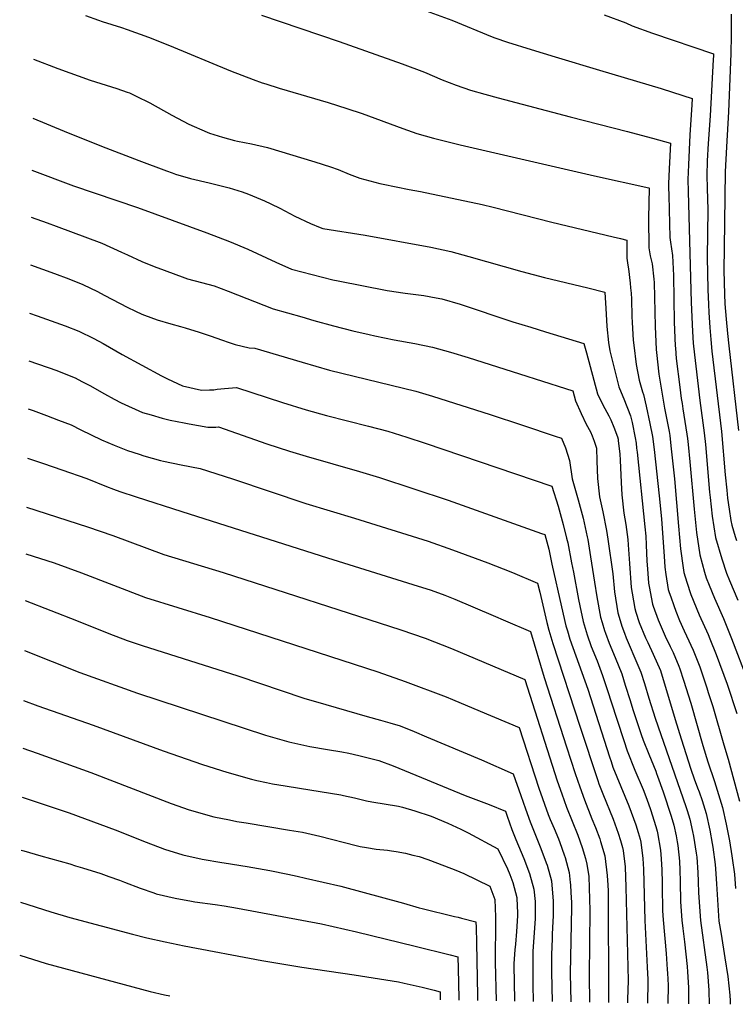
# Model space of a CAD drawing. Units: inches. Extents: x 2598843 to 2604197, y 1491339 to 1496743.
# Drawn here: x 2598843 to 2599470, y 1491449 to 1492311 of the extents above; entities that cross this region are included whole.
import ezdxf

# ---------------------------------------------------------------- set-up
doc = ezdxf.new("R2010")
doc.units = ezdxf.units.IN
doc.header["$MEASUREMENT"] = 0
doc.layers.add('tile_2735_17_contour_10ft', color=202, linetype='Continuous')

msp = doc.modelspace()

# ---------------------------------------------------------------- linework, layer by layer
at = {"layer": 'tile_2735_17_contour_10ft'}
for points, elevation in [([(2599170.12, 1492329.09), (2599221.32, 1492310.16), (2599256.83, 1492295.75), (2599259.21, 1492294.85), (2599270.16, 1492290.94), (2599290.97, 1492284.61), (2599311.79, 1492278.3), (2599350.78, 1492266.54), (2599404.85, 1492250.45), (2599423.64, 1492244.44), (2599431.78, 1492241.84), (2599431.46, 1492236.16), (2599430.7, 1492223.05), (2599429.81, 1492209.92), (2599428.55, 1492183.77), (2599428.01, 1492170.71), (2599428.3, 1492160.47), (2599431.13, 1492063.13), (2599432.17, 1492037.69), (2599432.88, 1492027.54), (2599433.77, 1492017.43), (2599434.93, 1492007.38), (2599438.45, 1491977.44), (2599442.37, 1491949.12), (2599443.45, 1491938.8), (2599447.04, 1491897.3), (2599447.53, 1491892.66), (2599449.27, 1491876.33), (2599452.21, 1491857.56), (2599457.75, 1491838.85), (2599461.87, 1491826.45), (2599464.4, 1491819.97), (2599471.81, 1491802.77)], 10570), ([(2598900.8, 1492314.32), (2598912.18, 1492310.22), (2598915.27, 1492309.22), (2598932.16, 1492303.97), (2598937.14, 1492302.24), (2598955.79, 1492295.38), (2598974.18, 1492288.22), (2599027.56, 1492265.96), (2599047.56, 1492258.28), (2599055.4, 1492255.55), (2599058.72, 1492254.45), (2599070.3, 1492250.8), (2599113.32, 1492238.16), (2599129.55, 1492232.87), (2599143.04, 1492228.46), (2599178.42, 1492215.43), (2599190.9, 1492211.2), (2599205.27, 1492206.87), (2599228.66, 1492201.16), (2599346.47, 1492173.96), (2599393.84, 1492163.41), (2599394.11, 1492163.34), (2599393.59, 1492137.1), (2599393.88, 1492111.09), (2599395.08, 1492103.96), (2599396.26, 1492099.45), (2599396.75, 1492097.05), (2599398.44, 1492083.52), (2599398.54, 1492080.59), (2599399.45, 1492042.12), (2599400.48, 1492022.09), (2599400.68, 1492019.31), (2599402.68, 1492000.61), (2599403.18, 1491997.09), (2599407.71, 1491970.59), (2599411.61, 1491950.31), (2599412.21, 1491946.94), (2599413.24, 1491937.89), (2599416.26, 1491908.83), (2599419.88, 1491867.38), (2599421.74, 1491847.61), (2599423.86, 1491831.05), (2599424.45, 1491826.98), (2599427.07, 1491818.39), (2599430.76, 1491807.66), (2599438.12, 1491789.76), (2599445.76, 1491772.74), (2599447.35, 1491768.99), (2599453, 1491755.28), (2599462.56, 1491729.17), (2599470.99, 1491703.64)], 10590), ([(2599054.85, 1492314.52), (2599122.7, 1492291.52), (2599177.95, 1492272.19), (2599197.46, 1492264.69), (2599213.03, 1492258.17), (2599225.18, 1492253.29), (2599237.73, 1492248.92), (2599250.45, 1492245.45), (2599261.88, 1492242.39), (2599324.91, 1492225.69), (2599375.23, 1492212.86), (2599391.66, 1492208.52), (2599397.17, 1492207.02), (2599412.95, 1492202.6), (2599411.75, 1492180.21), (2599411.17, 1492167.14), (2599411.21, 1492164.16), (2599411.33, 1492156.88), (2599412.2, 1492119.94), (2599412.85, 1492116.12), (2599414.59, 1492104.39), (2599415.38, 1492086.74), (2599416.07, 1492045.99), (2599417.08, 1492025.32), (2599417.22, 1492023.24), (2599417.91, 1492014.1), (2599421.01, 1491989.12), (2599422.28, 1491979.2), (2599422.96, 1491974.71), (2599423.76, 1491970.07), (2599427.29, 1491948.03), (2599427.71, 1491944.17), (2599428.28, 1491938.98), (2599429.84, 1491923.8), (2599433.55, 1491882.44), (2599435.58, 1491861.96), (2599438.51, 1491842.47), (2599442.57, 1491827.31), (2599444.1, 1491822.35), (2599446.6, 1491815.89), (2599451.49, 1491804.36), (2599459.17, 1491786.7), (2599466.4, 1491769.25), (2599480.48, 1491731.81)], 10580), ([(2599354.95, 1492314.82), (2599373.85, 1492307.85), (2599379.23, 1492305.41), (2599397.07, 1492298.87), (2599450.43, 1492280.81), (2599450.41, 1492278.95), (2599450.27, 1492275.76), (2599447.49, 1492226.61), (2599445.76, 1492202.2), (2599445.11, 1492187.28), (2599444.59, 1492174.22), (2599444.89, 1492163.11), (2599445.57, 1492144.43), (2599445.03, 1492102.88), (2599445.58, 1492074.59), (2599446.08, 1492061.34), (2599446.37, 1492054.33), (2599447.35, 1492041.32), (2599448.18, 1492030.75), (2599449.15, 1492020.66), (2599457.45, 1491950.21), (2599460.76, 1491912.42), (2599462.1, 1491898.9), (2599462.81, 1491891.96), (2599464.15, 1491882.37), (2599465.63, 1491872.35), (2599466.64, 1491868.36), (2599469.47, 1491858.45), (2599470.64, 1491854.78)], 10560), ([(2599466.08, 1492315.39), (2599465.93, 1492296.87), (2599465.72, 1492281.1), (2599463.62, 1492229.91), (2599461.87, 1492199.36), (2599460.89, 1492177.68), (2599459.84, 1492111.46), (2599459.68, 1492091.23), (2599460.19, 1492070.46), (2599460.51, 1492061.98), (2599461.64, 1492048.48), (2599462.82, 1492036.16), (2599464.07, 1492025.36), (2599472.53, 1491951.3)], 10550), ([(2598855.3, 1492276.12), (2598876.61, 1492267.88), (2598904.7, 1492257.88), (2598928.05, 1492250.46), (2598937.08, 1492247.36), (2598939.15, 1492246.58), (2598945.07, 1492243.77), (2598956.98, 1492238.06), (2598976.22, 1492227.26), (2598991.14, 1492219.36), (2599007.24, 1492212.13), (2599009.19, 1492211.3), (2599020.68, 1492207.87), (2599031.31, 1492205), (2599033.9, 1492204.35), (2599046.19, 1492202.07), (2599059.96, 1492198.75), (2599101.63, 1492186.28), (2599115.33, 1492182.02), (2599121.89, 1492179.47), (2599131.54, 1492175.5), (2599141.05, 1492172.01), (2599158.42, 1492167.27), (2599161.44, 1492166.65), (2599184.24, 1492162.01), (2599193.96, 1492160.21), (2599247.9, 1492148.95), (2599257.72, 1492146.73), (2599309.02, 1492133.38), (2599362.84, 1492120.67), (2599369.05, 1492119.2), (2599374.75, 1492117.85), (2599374.76, 1492101.86), (2599375.5, 1492095.8), (2599376.08, 1492092.62), (2599377.49, 1492080.02), (2599377.91, 1492076.08), (2599378.32, 1492071.41), (2599378.61, 1492066.14), (2599378.98, 1492051), (2599379.24, 1492045.63), (2599380.13, 1492030.34), (2599380.71, 1492025.82), (2599382.86, 1492008.88), (2599385.57, 1491995.33), (2599387.26, 1491989.13), (2599388.48, 1491984.99), (2599389.36, 1491982.72), (2599391.62, 1491972.45), (2599394.86, 1491957.37), (2599397.13, 1491945.85), (2599398.46, 1491934.67), (2599402.93, 1491894.15), (2599405.11, 1491873.83), (2599406.32, 1491857.15), (2599407.26, 1491841.32), (2599407.92, 1491831.48), (2599408.84, 1491825.09), (2599410.94, 1491812.09), (2599411.83, 1491809.44), (2599413.15, 1491805.54), (2599415.71, 1491798.04), (2599417.42, 1491793.19), (2599420.86, 1491784.88), (2599424.82, 1491775.91), (2599426.82, 1491771.62), (2599432.59, 1491759.01), (2599438.69, 1491744.24), (2599444.64, 1491726.08), (2599446.01, 1491721.85), (2599449.81, 1491709.52), (2599459.72, 1491676.15), (2599463.32, 1491663.45), (2599473.35, 1491626.9)], 10600), ([(2598854.5, 1492224.44), (2598882.03, 1492213.25), (2598914.77, 1492200.05), (2598947.35, 1492187.55), (2598971.7, 1492178.37), (2598976.51, 1492176.55), (2598979.58, 1492175.57), (2598992.59, 1492171.69), (2599008.92, 1492167.85), (2599026.41, 1492163.61), (2599037.97, 1492160.09), (2599043.47, 1492158.11), (2599057.32, 1492152.24), (2599062.93, 1492149.65), (2599070.79, 1492145.7), (2599084.14, 1492138.84), (2599097.62, 1492132.33), (2599106.15, 1492128.81), (2599108.56, 1492127.97), (2599145.6, 1492122.26), (2599202.95, 1492111.56), (2599220.7, 1492107.87), (2599236.37, 1492103.56), (2599282.74, 1492090.22), (2599302.48, 1492085.01), (2599340.48, 1492075.99), (2599355.38, 1492072.37), (2599356.37, 1492057.84), (2599356.54, 1492052.96), (2599357.13, 1492042.18), (2599358.71, 1492028.25), (2599359.7, 1492020.8), (2599367.65, 1491989.47), (2599371.04, 1491980.95), (2599371.97, 1491978.87), (2599377.92, 1491964.12), (2599379.34, 1491958.06), (2599382.05, 1491944.76), (2599382.7, 1491940.02), (2599383.26, 1491935.72), (2599383.65, 1491932.18), (2599390.53, 1491866.92), (2599391.26, 1491858.57), (2599391.62, 1491850.99), (2599392.25, 1491836.94), (2599392.76, 1491830), (2599393.73, 1491817.5), (2599394.22, 1491814.69), (2599397.2, 1491799.34), (2599397.8, 1491797.48), (2599402.19, 1491785.45), (2599404.71, 1491779.24), (2599408.35, 1491771.2), (2599412.64, 1491762.18), (2599415.09, 1491756.99), (2599420.33, 1491744.84), (2599421.2, 1491742.73), (2599424.38, 1491732.79), (2599430.59, 1491712.48), (2599441.31, 1491675.44), (2599445.56, 1491661.3), (2599451.45, 1491643.88), (2599455.01, 1491632.69), (2599458.31, 1491621.4), (2599461.66, 1491606.77), (2599464.56, 1491591.99), (2599466.62, 1491579.04), (2599466.92, 1491577), (2599468.8, 1491562.86), (2599469.79, 1491550.48)], 10610), ([(2598853.8, 1492179.09), (2598890.32, 1492165.36), (2598946.18, 1492146.22), (2599007.1, 1492124.04), (2599026.68, 1492116.72), (2599042.99, 1492109.81), (2599067.51, 1492098.49), (2599081.01, 1492092.3), (2599099.07, 1492087.64), (2599117.21, 1492083.17), (2599121.87, 1492082.06), (2599164.71, 1492073.76), (2599166.99, 1492073.34), (2599178.69, 1492071.69), (2599180.69, 1492071.42), (2599194.67, 1492069.71), (2599196.97, 1492069.38), (2599207.75, 1492067.32), (2599212.72, 1492066.29), (2599228.74, 1492061.6), (2599274.9, 1492046.35), (2599290.51, 1492041.68), (2599303.57, 1492037.66), (2599337.06, 1492027.33), (2599339.24, 1492019.23), (2599348.96, 1491983.36), (2599353.55, 1491973.57), (2599358.76, 1491963.99), (2599360.71, 1491960.54), (2599363.24, 1491954.16), (2599366.56, 1491945.63), (2599366.97, 1491943.67), (2599367.14, 1491942.39), (2599368.42, 1491930.59), (2599368.81, 1491925.24), (2599369.79, 1491905.77), (2599370.38, 1491894.99), (2599372.01, 1491878.86), (2599373.74, 1491868.96), (2599375.54, 1491855.65), (2599375.94, 1491851.08), (2599377.02, 1491834.72), (2599378.57, 1491813.68), (2599379.34, 1491808.69), (2599381.68, 1491795.43), (2599382.6, 1491792.35), (2599385.47, 1491783.18), (2599391.08, 1491769.71), (2599392.91, 1491765.55), (2599397.78, 1491755.5), (2599404.03, 1491741.25), (2599417.08, 1491698.39), (2599422.14, 1491681.22), (2599430.82, 1491654.93), (2599433.71, 1491646.38), (2599436.65, 1491638.47), (2599437.88, 1491635.01), (2599440.59, 1491627.41), (2599444.01, 1491616.16), (2599447.27, 1491601.51), (2599449.32, 1491589.76), (2599449.83, 1491586.59), (2599451.88, 1491571.5), (2599452.31, 1491567.67), (2599453.15, 1491554.57), (2599455.31, 1491521.9), (2599457.11, 1491510.44), (2599460.51, 1491489.82), (2599462.97, 1491473.31), (2599464.92, 1491456.93), (2599465.1, 1491452.16), (2599465.19, 1491449.04)], 10620), ([(2598853.15, 1492137.82), (2598867.11, 1492132.95), (2598875.01, 1492130.07), (2598915.02, 1492115.06), (2598932.33, 1492107.37), (2598937.51, 1492104.79), (2598950.01, 1492099.02), (2598960.94, 1492094.76), (2598969.48, 1492091.45), (2598987.7, 1492084.75), (2598990.15, 1492083.86), (2599002.38, 1492080.68), (2599013.49, 1492077.82), (2599025.5, 1492073.13), (2599065.02, 1492057.79), (2599090.15, 1492050.53), (2599100.69, 1492047.49), (2599117.83, 1492042.71), (2599134.64, 1492038.48), (2599149.06, 1492035.1), (2599154, 1492034.02), (2599171.04, 1492030.46), (2599188.92, 1492027.42), (2599204.65, 1492024.24), (2599220.3, 1492019.77), (2599235.89, 1492015.04), (2599280.74, 1492000.78), (2599320.95, 1491987.91), (2599327.28, 1491985.86), (2599329.69, 1491977.05), (2599334.63, 1491966.19), (2599339.17, 1491956.82), (2599342.8, 1491949.97), (2599344.34, 1491946.59), (2599346.09, 1491941.95), (2599348.07, 1491935.7), (2599348.37, 1491924.66), (2599348.88, 1491909.27), (2599350.65, 1491893.04), (2599353.73, 1491880.06), (2599356.96, 1491863.6), (2599358.11, 1491856.07), (2599362.33, 1491825.65), (2599363.86, 1491809.97), (2599366.74, 1491791.66), (2599367.84, 1491787.72), (2599370.15, 1491780.02), (2599372.49, 1491773.73), (2599373.94, 1491769.81), (2599377.53, 1491761.57), (2599380.83, 1491754.04), (2599387.02, 1491739.79), (2599390.09, 1491729.84), (2599393.85, 1491717.01), (2599399.42, 1491699.36), (2599426.4, 1491622.21), (2599427.53, 1491618.61), (2599429.89, 1491610.99), (2599432.24, 1491600.33), (2599433.08, 1491596.31), (2599435.44, 1491581.33), (2599435.88, 1491577.84), (2599436.69, 1491564.34), (2599437.15, 1491556.45), (2599437.44, 1491546.66), (2599439.05, 1491522.24), (2599444.68, 1491481.65), (2599445.2, 1491476.77), (2599446.53, 1491461.39), (2599446.56, 1491460.43), (2599446.85, 1491449.32)], 10630), ([(2598852.5, 1492096.03), (2598873.6, 1492088.44), (2598886.18, 1492083.76), (2598898.29, 1492079.03), (2598911.3, 1492072.75), (2598917.07, 1492069.74), (2598924.26, 1492065.85), (2598937.23, 1492059.08), (2598944.49, 1492055.58), (2598950.01, 1492053.02), (2598952.4, 1492052.06), (2598963.58, 1492047.99), (2598975.3, 1492044.59), (2598983.9, 1492042.31), (2598988.07, 1492041.15), (2599000.38, 1492037.33), (2599009.86, 1492034), (2599020.69, 1492030.19), (2599025.54, 1492028.61), (2599031.89, 1492026.57), (2599044.11, 1492023.5), (2599049.04, 1492023.28), (2599090.48, 1492010.88), (2599114.47, 1492004.09), (2599189.81, 1491985.47), (2599204.63, 1491981.27), (2599254.9, 1491965.27), (2599283.43, 1491955.8), (2599311.78, 1491946.31), (2599317.49, 1491944.4), (2599320.91, 1491935.91), (2599324.4, 1491924.91), (2599326.85, 1491908.84), (2599332.12, 1491890.64), (2599336.31, 1491874.5), (2599339.95, 1491858.18), (2599340.38, 1491855.79), (2599342.85, 1491840.7), (2599346.3, 1491818.45), (2599348.53, 1491805.71), (2599351.72, 1491787.88), (2599353.06, 1491783.08), (2599355.05, 1491776.22), (2599355.91, 1491773.88), (2599359.19, 1491765.18), (2599364.34, 1491752.63), (2599370.16, 1491738.34), (2599373.33, 1491728.4), (2599377.45, 1491714.86), (2599379.92, 1491707.14), (2599385.12, 1491691.14), (2599387.12, 1491685.05), (2599389.01, 1491680.05), (2599393.85, 1491667.88), (2599400.01, 1491653.03), (2599400.71, 1491651.15), (2599401.57, 1491648.73), (2599406.35, 1491635.08), (2599413.34, 1491613.71), (2599415.68, 1491605.79), (2599417.71, 1491596.44), (2599418.83, 1491591.09), (2599419.29, 1491588.11), (2599420.66, 1491574.33), (2599421.11, 1491566.39), (2599421.27, 1491556.57), (2599421.69, 1491538.73), (2599422.79, 1491522.58), (2599423.66, 1491515.28), (2599425.14, 1491503.72), (2599427.43, 1491482.05), (2599427.76, 1491477.53), (2599428.6, 1491463.63), (2599428.72, 1491453.65), (2599428.72, 1491449.59)], 10640), ([(2598851.85, 1492053.86), (2598858.54, 1492051.56), (2598882.82, 1492042.85), (2598894.94, 1492038.18), (2598907.94, 1492031.79), (2598916.1, 1492027.39), (2598932.98, 1492017.82), (2598967.32, 1491999.06), (2598972.66, 1491996.36), (2598985.57, 1491990.4), (2599002.33, 1491986.57), (2599009.24, 1491986.65), (2599013.03, 1491986.86), (2599016.06, 1491987.27), (2599022.31, 1491987.93), (2599033.05, 1491988.77), (2599073.08, 1491975.64), (2599094.05, 1491969.28), (2599111.84, 1491964.43), (2599148.52, 1491955.07), (2599165.35, 1491950.5), (2599182.05, 1491945.46), (2599198.16, 1491940.18), (2599309.07, 1491902.55), (2599314.46, 1491885.01), (2599318.94, 1491868.96), (2599321.91, 1491857.1), (2599322.98, 1491852.77), (2599326.32, 1491835.43), (2599327.85, 1491827.33), (2599332.22, 1491803.29), (2599333.42, 1491797.8), (2599336.45, 1491784.03), (2599338.1, 1491778.18), (2599339.83, 1491772.38), (2599343.57, 1491762.09), (2599348.55, 1491749.58), (2599353.47, 1491736.91), (2599358.39, 1491721.83), (2599360.76, 1491714.52), (2599371.89, 1491679.86), (2599374.85, 1491670.78), (2599381.77, 1491653.83), (2599388.84, 1491637.06), (2599392.1, 1491628.65), (2599395.36, 1491619.64), (2599400.01, 1491604.53), (2599401.2, 1491600.49), (2599401.49, 1491599.14), (2599404.05, 1491584.02), (2599404.8, 1491576.48), (2599405.36, 1491566.62), (2599405.55, 1491555.41), (2599405.61, 1491548.69), (2599405.86, 1491534.62), (2599405.96, 1491530.8), (2599406.52, 1491522.92), (2599409.21, 1491493.5), (2599410.07, 1491479.61), (2599410.24, 1491476.42), (2599410.8, 1491465.72), (2599410.57, 1491449.87)], 10650), ([(2598851.2, 1492012.2), (2598875.53, 1492003.56), (2598882, 1492001.02), (2598891.58, 1491997.17), (2598897.63, 1491994.19), (2598904.57, 1491990.66), (2598917.49, 1491983.3), (2598925.88, 1491978.7), (2598931.95, 1491975.43), (2598950.66, 1491967.07), (2598958.22, 1491964.77), (2598968, 1491961.87), (2598974.96, 1491960.24), (2598986.97, 1491957.75), (2598991.49, 1491956.88), (2599007.89, 1491954.24), (2599014.84, 1491954.11), (2599017.06, 1491954.26), (2599059.46, 1491939.49), (2599079.41, 1491932.96), (2599093.94, 1491928.61), (2599140.75, 1491915.32), (2599158.02, 1491909.96), (2599218.11, 1491890.34), (2599299.88, 1491861.16), (2599302.83, 1491860.1), (2599306.34, 1491847.46), (2599309.12, 1491834.35), (2599317.54, 1491796.92), (2599321.33, 1491780.22), (2599322.65, 1491775.81), (2599324.88, 1491768.61), (2599340.4, 1491724.71), (2599359.56, 1491665.51), (2599360.86, 1491661.58), (2599362.55, 1491656.48), (2599376.43, 1491622.63), (2599382.55, 1491606.13), (2599384.59, 1491599.47), (2599386.34, 1491593.6), (2599386.8, 1491590.82), (2599388.76, 1491576.61), (2599389.28, 1491567.3), (2599390.29, 1491522.49), (2599392.6, 1491481.66), (2599393.01, 1491470.86), (2599393.12, 1491467.8), (2599392.77, 1491451.11), (2599392.72, 1491450.14)], 10660), ([(2598850.55, 1491970.06), (2598854.81, 1491968.57), (2598866.5, 1491964.27), (2598877.09, 1491960.31), (2598888.22, 1491956.09), (2598896.71, 1491951.88), (2598914.81, 1491943.11), (2598925.84, 1491938.33), (2598930.11, 1491936.63), (2598937.47, 1491933.74), (2598947.77, 1491930.42), (2598951.82, 1491929.13), (2598966.26, 1491925.02), (2598969.12, 1491924.26), (2598984.46, 1491920.99), (2599001.1, 1491917.92), (2599014.85, 1491913.59), (2599030.33, 1491908.69), (2599093.67, 1491887.43), (2599136.24, 1491874.55), (2599200.62, 1491854.25), (2599221.99, 1491846.86), (2599252.88, 1491835.43), (2599266.52, 1491830.18), (2599274.45, 1491826.89), (2599296.58, 1491817.64), (2599298.46, 1491809.77), (2599304.76, 1491783.16), (2599306.3, 1491776.43), (2599309.87, 1491764.83), (2599333.46, 1491692.49), (2599349.25, 1491644.78), (2599350.17, 1491642.08), (2599353.65, 1491633.23), (2599362.57, 1491611.02), (2599367.2, 1491598.89), (2599369.21, 1491592.32), (2599371.01, 1491586.38), (2599371.39, 1491583.59), (2599373.13, 1491569.24), (2599373.86, 1491551.45), (2599375.69, 1491469.85), (2599375.31, 1491453.16), (2599375.16, 1491450.4)], 10670), ([(2598849.88, 1491926.96), (2598864.09, 1491922.35), (2598880.02, 1491916.9), (2598901.79, 1491909.04), (2598919.01, 1491902.2), (2598925.17, 1491899.92), (2598930.69, 1491897.88), (2598945.03, 1491893.2), (2598985.14, 1491880.25), (2599112.69, 1491839.85), (2599192.07, 1491815.09), (2599202.34, 1491811.69), (2599213.03, 1491807.88), (2599215.37, 1491807.01), (2599224.16, 1491803.49), (2599257.58, 1491789.43), (2599268.48, 1491784.7), (2599290.33, 1491775.19), (2599302.19, 1491734.93), (2599321.7, 1491674.26), (2599329.43, 1491651), (2599333.42, 1491639.42), (2599337.53, 1491627.88), (2599344.1, 1491611.22), (2599347.15, 1491603.75), (2599350.91, 1491593.88), (2599351.74, 1491591.6), (2599355.41, 1491579.02), (2599357.57, 1491561.9), (2599357.97, 1491553.28), (2599358.18, 1491548.21), (2599358.28, 1491528.62), (2599358.57, 1491471.86), (2599358.58, 1491450.65)], 10680), ([(2598849.21, 1491884.1), (2598902.52, 1491866.89), (2598924.58, 1491859.29), (2598969.19, 1491842.59), (2599021.16, 1491826.83), (2599176.84, 1491776.88), (2599198.02, 1491769.34), (2599221.14, 1491760.28), (2599285.35, 1491733.19), (2599313.55, 1491644.68), (2599317.61, 1491633.09), (2599321.78, 1491621.49), (2599326.76, 1491609.21), (2599331.82, 1491596.95), (2599335.7, 1491586.3), (2599338.45, 1491576.59), (2599339.78, 1491571.65), (2599341.25, 1491560.79), (2599341.83, 1491550.91), (2599342.29, 1491531.26), (2599341.66, 1491473.86), (2599342.01, 1491450.9)], 10690), ([(2598848.57, 1491843.18), (2598873.17, 1491835.34), (2598897.2, 1491826.76), (2598953.24, 1491804.93), (2599009.84, 1491787.65), (2599156.57, 1491739.99), (2599180.62, 1491731.45), (2599216.63, 1491718.03), (2599222.14, 1491715.79), (2599246.24, 1491705.66), (2599280.46, 1491691.22), (2599297.66, 1491638.29), (2599305.9, 1491615.06), (2599307.67, 1491610.82), (2599311.01, 1491602.82), (2599314.8, 1491593.95), (2599316.15, 1491590.6), (2599319.92, 1491579.83), (2599320.65, 1491577.55), (2599324.18, 1491564.29), (2599325.17, 1491555.69), (2599325.29, 1491553.63), (2599325.68, 1491546.86), (2599326.12, 1491538), (2599326.29, 1491533.89), (2599325.2, 1491490.32), (2599325.07, 1491475.88), (2599325.57, 1491451.15)], 10700), ([(2598847.94, 1491802.31), (2598892.74, 1491784.79), (2598921.07, 1491773.59), (2598937.29, 1491767.27), (2598950.49, 1491763.03), (2599034.2, 1491736.36), (2599092.01, 1491717.06), (2599111.27, 1491711.31), (2599147.2, 1491700.95), (2599159.09, 1491697.77), (2599167.06, 1491695.36), (2599176.11, 1491692.63), (2599188.45, 1491687.77), (2599199.36, 1491683.24), (2599247.51, 1491662.85), (2599275.25, 1491650.78), (2599281.78, 1491631.86), (2599285.86, 1491620.22), (2599289.95, 1491608.59), (2599299.4, 1491585.34), (2599304.06, 1491572.71), (2599304.8, 1491570.69), (2599308.61, 1491556.95), (2599309.59, 1491546.42), (2599310.12, 1491539.52), (2599310.29, 1491536.52), (2599310.11, 1491526.38), (2599309.94, 1491521.51), (2599309.26, 1491510.49), (2599309.16, 1491506.73), (2599308.82, 1491492.44), (2599308.63, 1491477.88), (2599308.9, 1491464.01), (2599309.21, 1491451.39)], 10710), ([(2598847.26, 1491758.65), (2598895.81, 1491739.5), (2598946.36, 1491721.42), (2599058.25, 1491684.7), (2599078.69, 1491678.73), (2599097.1, 1491674.78), (2599112.7, 1491671.93), (2599125.07, 1491669.9), (2599131.28, 1491668.78), (2599140.13, 1491666.83), (2599155.28, 1491662.89), (2599157.52, 1491662.3), (2599169.99, 1491657.65), (2599233.19, 1491631.64), (2599254, 1491623.83), (2599268.42, 1491618), (2599269.89, 1491613.75), (2599273.96, 1491602.11), (2599277.41, 1491593.39), (2599284.39, 1491576.6), (2599289.56, 1491563.5), (2599293.23, 1491549.7), (2599294.3, 1491539.15), (2599294.52, 1491527.52), (2599294.46, 1491524.06), (2599293.54, 1491511.52), (2599292.44, 1491495.41), (2599292.36, 1491489.75), (2599292.23, 1491479.88), (2599292.44, 1491466.01), (2599292.8, 1491451.64)], 10720), ([(2598846.58, 1491715.05), (2598859.1, 1491710.25), (2598907.33, 1491693.42), (2598968.77, 1491670.72), (2599003.3, 1491658.96), (2599024.37, 1491652.22), (2599046, 1491646.04), (2599050.67, 1491645.01), (2599059.21, 1491643.14), (2599064.35, 1491642.03), (2599075.43, 1491640.19), (2599088.1, 1491638.24), (2599124.16, 1491632.25), (2599126.75, 1491631.81), (2599136.27, 1491629.62), (2599146.8, 1491626.98), (2599151.51, 1491626.24), (2599174.63, 1491622.32), (2599178.4, 1491621.67), (2599188.98, 1491618.46), (2599203.43, 1491613.8), (2599218.07, 1491607.58), (2599229.28, 1491602.2), (2599235.7, 1491599.02), (2599261.59, 1491585.23), (2599270.12, 1491567.72), (2599272.27, 1491562.73), (2599274.97, 1491555.62), (2599278.22, 1491542.62), (2599278.3, 1491541.79), (2599278.95, 1491528.7), (2599278.99, 1491526.61), (2599278.12, 1491512.82), (2599277.09, 1491501.74), (2599276.53, 1491496.74), (2599275.83, 1491484.83), (2599275.79, 1491482.04), (2599275.96, 1491468.88), (2599276.43, 1491451.89)], 10730), ([(2598845.93, 1491673.16), (2598858.53, 1491668.91), (2598905.38, 1491651.95), (2598975.84, 1491624.9), (2598991.49, 1491619.33), (2599013.14, 1491613.18), (2599026.94, 1491610.37), (2599033.13, 1491609.14), (2599041.41, 1491607.84), (2599079.4, 1491601.46), (2599090.69, 1491599.55), (2599105.82, 1491596.12), (2599137.75, 1491588.07), (2599141.28, 1491587.22), (2599146.88, 1491586.25), (2599155.2, 1491584.95), (2599165.22, 1491583.85), (2599168.71, 1491583.31), (2599172.61, 1491582.67), (2599180.85, 1491581.19), (2599187.26, 1491579.69), (2599192.74, 1491578.3), (2599200.58, 1491575.75), (2599208.91, 1491572.67), (2599224.83, 1491566.3), (2599231.87, 1491563.47), (2599254.76, 1491552.45), (2599259.11, 1491540.65), (2599259.82, 1491525.63), (2599259.68, 1491522.63), (2599259.38, 1491485.93), (2599260.23, 1491452.13)], 10740), ([(2598845.26, 1491630.22), (2598886.36, 1491616.53), (2598926.79, 1491601.76), (2598953.98, 1491590.82), (2598970.03, 1491584.93), (2598986.01, 1491579.76), (2599002.89, 1491576.13), (2599020.04, 1491573.1), (2599022.18, 1491572.74), (2599042.31, 1491569.66), (2599062.13, 1491566.2), (2599077.74, 1491562.92), (2599086.15, 1491561.12), (2599093.35, 1491559.5), (2599108.85, 1491555.93), (2599124.3, 1491552.3), (2599179.08, 1491537.44), (2599192.75, 1491533.46), (2599195.41, 1491532.81), (2599223.86, 1491525.92), (2599226.88, 1491525.23), (2599229.97, 1491524.43), (2599242.44, 1491521.09), (2599242.66, 1491516.15), (2599242.98, 1491502.95), (2599243.95, 1491456.54), (2599244, 1491452.38)], 10750), ([(2598844.55, 1491584.07), (2598846.68, 1491583.26), (2598861.77, 1491578.93), (2598886.92, 1491571.86), (2598892.03, 1491570.35), (2598898.22, 1491568.45), (2598914.21, 1491563.48), (2598921.26, 1491560.95), (2598930.39, 1491557.66), (2598934.99, 1491555.84), (2598948.64, 1491550.62), (2598960.66, 1491546.52), (2598962.61, 1491545.86), (2598979.22, 1491541.84), (2598993.54, 1491539.3), (2598996.54, 1491538.85), (2599014.32, 1491536.52), (2599022.27, 1491535.25), (2599033.91, 1491533.25), (2599107.36, 1491519.37), (2599137.95, 1491512.58), (2599189.43, 1491500.01), (2599219.88, 1491492.4), (2599226.82, 1491490.58), (2599227.05, 1491480.49), (2599227.54, 1491454.13), (2599227.55, 1491452.63)], 10760), ([(2598843.83, 1491538.39), (2598870.34, 1491529.95), (2598887.11, 1491524.98), (2598942.02, 1491510.5), (2598954.39, 1491507.36), (2598970.54, 1491503.66), (2598987, 1491500.33), (2599055.19, 1491487.45), (2599090.03, 1491481.46), (2599135.87, 1491474.87), (2599174.73, 1491468.73), (2599179.71, 1491467.64), (2599195.51, 1491463.97), (2599206.11, 1491461.35), (2599211.19, 1491460.07), (2599211.22, 1491458.01), (2599211.3, 1491452.87)], 10770), ([(2598843.11, 1491491.96), (2598866.41, 1491484.85), (2598957.22, 1491460.35), (2598969.92, 1491457.37), (2598974.56, 1491456.44)], 10780)]:
    msp.add_lwpolyline(points, dxfattribs=dict(at, elevation=elevation))

doc.saveas('drawing.dxf')
